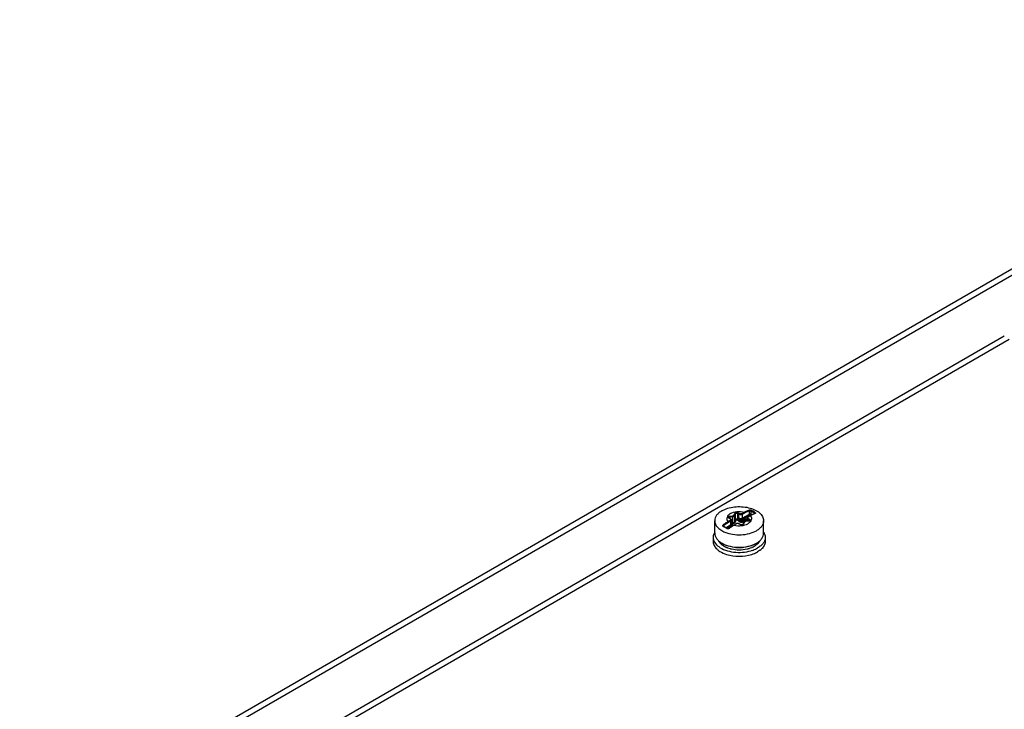
# Model space of a CAD drawing. Units: inches. Extents: x 0 to 340, y 0 to 220.
# Drawn here: x 272 to 278, y 173 to 178 of the extents above; entities that cross this region are included whole.
import ezdxf

# ---------------------------------------------------------------- set-up
doc = ezdxf.new("R2010")
doc.units = ezdxf.units.IN
doc.header["$LTSCALE"] = 18.7
doc.header["$MEASUREMENT"] = 0
doc.layers.get('0').update_dxf_attribs({"linetype": 'CONTINUOUS'})

msp = doc.modelspace()

# ---------------------------------------------------------------- linework, layer by layer
at = {"color": 7, "linetype": 'CONTINUOUS'}
for p, q in [((280.6344, 177.8112), (267.422, 170.1831)), ((280.6422, 177.7757), (267.4245, 170.1446)), ((276.1489, 174.6735), (276.1411, 174.6781)), ((276.142, 174.679), (276.143, 174.6782)), ((276.1508, 174.6737), (276.143, 174.6782)), ((276.1464, 174.6895), (276.1648, 174.6924)), ((276.1474, 174.6841), (276.1658, 174.687)), ((276.1474, 174.6757), (276.1474, 174.6841)), ((276.1658, 174.6472), (276.1658, 174.687)), ((276.1742, 174.6978), (276.1791, 174.7084)), ((276.178, 174.694), (276.1829, 174.7046)), ((276.178, 174.6542), (276.178, 174.694)), ((276.1829, 174.6681), (276.1829, 174.7046)), ((276.1962, 174.6702), (276.1962, 174.7067)), ((276.1962, 174.7067), (276.204, 174.7022)), ((276.199, 174.7115), (276.2068, 174.707)), ((276.204, 174.6765), (276.204, 174.7022)), ((276.2076, 174.6712), (276.204, 174.6765)), ((276.2235, 174.707), (276.2374, 174.7151)), ((276.2263, 174.7022), (276.2402, 174.7102)), ((276.2263, 174.6765), (276.2263, 174.7022)), ((276.268, 174.7006), (276.2263, 174.6765)), ((276.2708, 174.6957), (276.2291, 174.6716)), ((276.2551, 174.6765), (276.2551, 174.6581)), ((276.2745, 174.6927), (276.2605, 174.6847)), ((276.2625, 174.6845), (276.2612, 174.6837)), ((276.2764, 174.6926), (276.2625, 174.6845)), ((276.268, 174.7231), (276.268, 174.7006)), ((276.284, 174.6979), (276.2745, 174.6927)), ((276.2781, 174.6947), (276.2764, 174.6957)), ((276.2792, 174.7213), (276.2792, 174.7006)), ((276.2839, 174.6978), (276.2792, 174.7006)), ((276.3014, 174.7085), (276.3014, 174.7054)), ((276.0521, 174.5826), (276.0521, 174.6612)), ((276.1099, 174.6318), (276.1099, 174.6249)), ((276.1516, 174.6334), (276.1236, 174.6172)), ((276.1315, 174.6125), (276.1243, 174.6168)), ((276.1544, 174.6285), (276.1291, 174.6139)), ((276.1349, 174.6559), (276.1489, 174.6639)), ((276.1377, 174.651), (276.1516, 174.6591)), ((276.1525, 174.6209), (276.1436, 174.614)), ((276.1501, 174.6727), (276.1489, 174.6735)), ((276.1516, 174.6591), (276.1516, 174.6334)), ((276.1624, 174.6277), (276.1525, 174.6209)), ((276.1538, 174.6218), (276.158, 174.6307)), ((276.1562, 174.6408), (276.1572, 174.6393)), ((276.1563, 174.6655), (276.1563, 174.6398)), ((276.1565, 174.6406), (276.1563, 174.6408)), ((276.1574, 174.6394), (276.1565, 174.6406)), ((276.1572, 174.6393), (276.1576, 174.6392)), ((276.1576, 174.6392), (276.1574, 174.6394)), ((276.158, 174.6307), (276.1583, 174.6318)), ((276.1622, 174.6283), (276.1624, 174.6295)), ((276.1719, 174.6336), (276.1624, 174.6277)), ((276.1624, 174.6277), (276.1624, 174.6295)), ((276.1859, 174.6416), (276.1719, 174.6336)), ((276.1878, 174.6414), (276.1739, 174.6334)), ((276.207, 174.655), (276.1932, 174.666)), ((276.2097, 174.6591), (276.1962, 174.6702)), ((276.2123, 174.6369), (276.2045, 174.6414)), ((276.2143, 174.6371), (276.2065, 174.6416)), ((276.2076, 174.6712), (276.2097, 174.6685)), ((276.2097, 174.6591), (276.2097, 174.6685)), ((276.2139, 174.6362), (276.2123, 174.6369)), ((276.2253, 174.6696), (276.2438, 174.6724)), ((276.2263, 174.6642), (276.2448, 174.667)), ((276.2263, 174.6566), (276.2263, 174.6642)), ((276.2448, 174.6627), (276.2263, 174.6566)), ((276.2263, 174.6566), (276.2278, 174.6518)), ((276.2457, 174.6575), (276.2278, 174.6518)), ((276.2336, 174.6491), (276.2286, 174.6384)), ((276.2371, 174.6506), (276.2322, 174.64)), ((276.2358, 174.6522), (276.234, 174.6499)), ((276.2448, 174.6627), (276.2448, 174.667)), ((276.2448, 174.6627), (276.2465, 174.6578)), ((276.2465, 174.6578), (276.2457, 174.6575)), ((276.2644, 174.6596), (276.2459, 174.6567)), ((276.265, 174.6589), (276.2465, 174.656)), ((276.2536, 174.661), (276.2524, 174.6619)), ((276.2547, 174.6625), (276.2525, 174.6577)), ((276.2551, 174.663), (276.2547, 174.6625)), ((276.2547, 174.6625), (276.2548, 174.6626)), ((276.2597, 174.67), (276.2597, 174.6588)), ((276.2597, 174.67), (276.2675, 174.6655)), ((276.2625, 174.6749), (276.2703, 174.6704)), ((276.2648, 174.6596), (276.2666, 174.6601)), ((276.2675, 174.6605), (276.2675, 174.6655)), ((276.3592, 174.5826), (276.3592, 174.6612)), ((276.0417, 174.5567), (276.0417, 174.5323)), ((276.1307, 174.6109), (276.1288, 174.6118)), ((276.3696, 174.5567), (276.3696, 174.5323))]:
    msp.add_line(p, q, dxfattribs=at)
at = {"color": 3, "linetype": 'CONTINUOUS'}
for p, q in [((269.7433, 171.1305), (277.873, 175.8241)), ((269.8306, 171.141), (277.9038, 175.802))]:
    msp.add_line(p, q, dxfattribs=at)
at = {"color": 7, "linetype": 'CONTINUOUS'}
for points in [[(276.3029, 174.706), (276.294, 174.7025), (276.284, 174.6979)], [(276.304, 174.7065), (276.304, 174.7065), (276.3036, 174.7062), (276.3029, 174.706)], [(276.109, 174.6255), (276.1084, 174.6258), (276.1078, 174.6265), (276.1076, 174.6272)], [(276.1243, 174.6168), (276.1163, 174.6214), (276.109, 174.6254)], [(276.1436, 174.614), (276.1427, 174.6134), (276.1408, 174.6124), (276.1385, 174.6117), (276.1362, 174.6114), (276.1341, 174.6115)], [(276.1611, 174.6344), (276.1591, 174.6373), (276.1576, 174.6392)], [(276.1624, 174.6295), (276.1622, 174.631), (276.1611, 174.6344)], [(276.1341, 174.6115), (276.1322, 174.6121), (276.1315, 174.6125)]]:
    msp.add_lwpolyline(points, dxfattribs=at)
for centre, radius, start, end in [((276.1463, 174.6872), 0.0106, 236.52228, 240.02715), ((276.2663, 174.6773), 0.00813, 128.7963, 132.51557), ((276.0676, 174.3292), 0.4456, 58.34674, 61.654), ((276.0607, 174.3164), 0.4663, 58.4074, 61.59334), ((276.3491, 174.5763), 0.1367, 108.85658, 109.56289), ((276.3017, 174.7055), 0.00205, 20.21742, 23.43367), ((275.903, 174.2466), 0.4293, 58.27033, 61.7304), ((276.1367, 174.6247), 0.0142, 302.90865, 309.1014), ((276.145, 174.6664), 0.00813, 47.49105, 51.20395), ((276.1666, 175.1039), 0.4567, 268.69845, 269.90121), ((276.1632, 175.0715), 0.4293, 269.07199, 270.37166), ((276.1392, 174.6282), 0.0211, 31.02147, 31.75125), ((276.1562, 174.6296), 0.00623, 339.65831, 347.95988), ((276.2795, 174.453), 0.209, 120.34544, 120.77105), ((275.2066, 175.0081), 1.0339, 339.98434, 340.80048), ((275.4594, 174.9262), 0.7725, 339.13847, 340.24008), ((276.1939, 174.6276), 0.0161, 113.91111, 119.92287), ((276.1948, 174.6255), 0.0184, 108.46253, 113.93042), ((276.1975, 174.6255), 0.0184, 66.07284, 71.63575), ((276.1984, 174.6276), 0.0161, 60.07733, 66.09052), ((276.2319, 174.7086), 0.0426, 237.81632, 242.23327), ((276.2195, 174.6499), 0.0149, 247.72233, 251.59407), ((276.2219, 174.6915), 0.0222, 274.02193, 278.76869), ((276.222, 174.6925), 0.0287, 274.02482, 278.77158), ((276.2238, 174.6462), 0.0107, 299.96002, 302.87045), ((276.2422, 174.645), 0.00953, 149.5052, 155.0783), ((276.2498, 174.6351), 0.0212, 98.79251, 100.00775), ((276.2489, 174.655), 0.00297, 54.93384, 60.01638), ((276.2503, 174.6577), 0.00473, 43.55215, 45.34242), ((276.2504, 174.6578), 0.00448, 39.44756, 43.56889), ((276.2621, 174.6742), 0.0148, 278.79181, 280.50798), ((276.265, 174.6699), 0.0106, 300.01126, 303.4715), ((276.1709, 174.6478), 0.1476, 240.0031, 241.2354), ((276.1777, 174.6192), 0.136, 241.35062, 242.7405), ((276.18, 174.6238), 0.1412, 242.73928, 243.94556), ((276.1847, 174.6334), 0.1519, 243.97487, 247.55294), ((276.2369, 174.6134), 0.1294, 299.00523, 299.99692), ((276.2407, 174.6473), 0.1471, 298.78282, 299.99562), ((276.1443, 174.5664), 0.1147, 228.22707, 231.5527), ((276.1997, 174.6767), 0.1977, 255.09168, 256.3041), ((276.2009, 174.6813), 0.2024, 256.30356, 257.43112), ((276.2117, 174.6763), 0.1974, 282.97973, 285.74521), ((276.2164, 174.689), 0.2259, 286.36074, 286.91369), ((276.2671, 174.5664), 0.1146, 308.44468, 311.77217)]:
    msp.add_arc(centre, radius, start, end, dxfattribs=at)
for points, knots in [([(276.0971, 174.7239), (276.1085, 174.7304), (276.1342, 174.741), (276.1761, 174.7494), (276.2205, 174.7507), (276.2637, 174.7446), (276.3021, 174.7317), (276.333, 174.713), (276.3539, 174.6892), (276.3592, 174.67), (276.3592, 174.6612)], [0, 0, 0, 0, 0.12882, 0.270567, 0.417883, 0.562387, 0.696203, 0.813595, 0.913067, 1, 1, 1, 1]), ([(276.0971, 174.7239), (276.0904, 174.72), (276.0781, 174.7116), (276.0635, 174.6962), (276.0543, 174.6792), (276.0521, 174.667), (276.0521, 174.6612)], [0, 0, 0, 0, 0.289808, 0.549049, 0.782229, 1, 1, 1, 1]), ([(276.1508, 174.7059), (276.1458, 174.7029), (276.1369, 174.6964), (276.1283, 174.6832), (276.1275, 174.6682), (276.132, 174.6597), (276.1349, 174.6559)], [0, 0, 0, 0, 0.291487, 0.53753, 0.761122, 1, 1, 1, 1]), ([(276.1405, 174.6784), (276.1394, 174.6791), (276.1373, 174.681), (276.1377, 174.6855), (276.1415, 174.6883), (276.1446, 174.6892), (276.1464, 174.6895)], [0, 0, 0, 0, 0.236082, 0.435872, 0.683745, 1, 1, 1, 1]), ([(276.1411, 174.6781), (276.1412, 174.6782), (276.1418, 174.6784), (276.1426, 174.6785), (276.143, 174.6782)], [0, 0, 0, 0, 0.295352, 1, 1, 1, 1]), ([(276.1415, 174.6797), (276.1415, 174.6802), (276.1424, 174.6828), (276.1453, 174.6838), (276.1474, 174.6841)], [0, 0, 0, 0, 0.197909, 1, 1, 1, 1]), ([(276.1415, 174.6797), (276.1415, 174.6797), (276.1416, 174.6791), (276.1418, 174.6792), (276.142, 174.679)], [0, 0, 0, 0, 0.149625, 1, 1, 1, 1]), ([(276.1464, 174.6895), (276.1465, 174.6892), (276.1471, 174.6874), (276.1474, 174.6856), (276.1474, 174.6841)], [0, 0, 0, 0, 0.208739, 1, 1, 1, 1]), ([(276.1508, 174.7059), (276.1631, 174.713), (276.1926, 174.7208), (276.2226, 174.7189), (276.2374, 174.7151)], [0, 0, 0, 0, 0.481767, 1, 1, 1, 1]), ([(276.1648, 174.6924), (276.1659, 174.6925), (276.1694, 174.6934), (276.1731, 174.6955), (276.1742, 174.6978)], [0, 0, 0, 0, 0.298406, 1, 1, 1, 1]), ([(276.1648, 174.6924), (276.165, 174.692), (276.1656, 174.6903), (276.1658, 174.6884), (276.1658, 174.687)], [0, 0, 0, 0, 0.208739, 1, 1, 1, 1]), ([(276.1658, 174.687), (276.1672, 174.6872), (276.1718, 174.6882), (276.1766, 174.691), (276.178, 174.694)], [0, 0, 0, 0, 0.298407, 1, 1, 1, 1]), ([(276.1742, 174.6978), (276.1752, 174.6976), (276.177, 174.6968), (276.178, 174.6949), (276.178, 174.694)], [0, 0, 0, 0, 0.528524, 1, 1, 1, 1]), ([(276.1791, 174.7084), (276.1805, 174.7114), (276.1865, 174.7136), (276.1935, 174.7136), (276.1974, 174.7124), (276.199, 174.7115)], [0, 0, 0, 0, 0.451934, 0.738446, 1, 1, 1, 1]), ([(276.1791, 174.7084), (276.1801, 174.7083), (276.182, 174.7074), (276.1829, 174.7055), (276.1829, 174.7046)], [0, 0, 0, 0, 0.528524, 1, 1, 1, 1]), ([(276.1829, 174.7046), (276.1838, 174.7066), (276.1891, 174.7086), (276.194, 174.708), (276.1962, 174.7067)], [0, 0, 0, 0, 0.455147, 1, 1, 1, 1]), ([(276.204, 174.7022), (276.2073, 174.7003), (276.2152, 174.6988), (276.223, 174.7003), (276.2263, 174.7022)], [0, 0, 0, 0, 0.5, 1, 1, 1, 1]), ([(276.2263, 174.6765), (276.223, 174.6746), (276.2152, 174.673), (276.2073, 174.6746), (276.204, 174.6765)], [0, 0, 0, 0, 0.5, 1, 1, 1, 1]), ([(276.2068, 174.707), (276.2093, 174.7056), (276.2152, 174.7044), (276.221, 174.7056), (276.2235, 174.707)], [0, 0, 0, 0, 0.5, 1, 1, 1, 1]), ([(276.2374, 174.7151), (276.2398, 174.7164), (276.2489, 174.7215), (276.2584, 174.7258), (276.2657, 174.7283)], [0, 0, 0, 0, 0.260062, 1, 1, 1, 1]), ([(276.2402, 174.7102), (276.2425, 174.7116), (276.2515, 174.7165), (276.2609, 174.7207), (276.268, 174.7231)], [0, 0, 0, 0, 0.260162, 1, 1, 1, 1]), ([(276.2551, 174.6765), (276.2551, 174.6781), (276.2563, 174.6816), (276.259, 174.6838), (276.2605, 174.6847)], [0, 0, 0, 0, 0.488635, 1, 1, 1, 1]), ([(276.2551, 174.6765), (276.2551, 174.6752), (276.2562, 174.6725), (276.2584, 174.6708), (276.2597, 174.67)], [0, 0, 0, 0, 0.449239, 1, 1, 1, 1]), ([(276.2608, 174.6833), (276.2602, 174.6827), (276.2591, 174.6814), (276.2588, 174.6778), (276.261, 174.6757), (276.2625, 174.6749)], [0, 0, 0, 0, 0.255342, 0.480592, 1, 1, 1, 1]), ([(276.2764, 174.6926), (276.2794, 174.6888), (276.2839, 174.6802), (276.283, 174.6653), (276.2744, 174.652), (276.2656, 174.6455), (276.2605, 174.6425)], [0, 0, 0, 0, 0.238878, 0.46247, 0.708513, 1, 1, 1, 1]), ([(276.2625, 174.6845), (276.2623, 174.6846), (276.2617, 174.6849), (276.2609, 174.6849), (276.2605, 174.6847)], [0, 0, 0, 0, 0.295352, 1, 1, 1, 1]), ([(276.2657, 174.7283), (276.2683, 174.7292), (276.2743, 174.7293), (276.28, 174.7279), (276.2826, 174.7265)], [0, 0, 0, 0, 0.486004, 1, 1, 1, 1]), ([(276.2657, 174.7283), (276.2661, 174.7281), (276.2676, 174.7268), (276.2683, 174.7246), (276.268, 174.7231)], [0, 0, 0, 0, 0.23378, 1, 1, 1, 1]), ([(276.268, 174.7231), (276.2698, 174.7235), (276.2737, 174.7233), (276.2774, 174.7222), (276.2792, 174.7213)], [0, 0, 0, 0, 0.479808, 1, 1, 1, 1]), ([(276.2792, 174.7006), (276.2775, 174.7015), (276.2736, 174.7023), (276.2697, 174.7015), (276.268, 174.7006)], [0, 0, 0, 0, 0.5, 1, 1, 1, 1]), ([(276.2764, 174.6926), (276.2762, 174.6927), (276.2756, 174.6929), (276.2749, 174.693), (276.2745, 174.6927)], [0, 0, 0, 0, 0.294963, 1, 1, 1, 1]), ([(276.3033, 174.7051), (276.3011, 174.7043), (276.2918, 174.7007), (276.283, 174.6963), (276.2764, 174.6926)], [0, 0, 0, 0, 0.240443, 1, 1, 1, 1]), ([(276.2826, 174.7265), (276.2821, 174.7264), (276.2802, 174.7252), (276.2791, 174.723), (276.2792, 174.7213)], [0, 0, 0, 0, 0.224206, 1, 1, 1, 1]), ([(276.305, 174.7135), (276.304, 174.7132), (276.3023, 174.7116), (276.3015, 174.7096), (276.3014, 174.7085)], [0, 0, 0, 0, 0.482478, 1, 1, 1, 1]), ([(276.3014, 174.7085), (276.3017, 174.7083), (276.3025, 174.7077), (276.3033, 174.707), (276.3036, 174.7063)], [0, 0, 0, 0, 0.304373, 1, 1, 1, 1]), ([(276.305, 174.7135), (276.3066, 174.7125), (276.3094, 174.7102), (276.3075, 174.7066), (276.3058, 174.7059), (276.3049, 174.7056)], [0, 0, 0, 0, 0.521893, 0.725206, 1, 1, 1, 1]), ([(276.0521, 174.6612), (276.0521, 174.6541), (276.0554, 174.6391), (276.069, 174.619), (276.0898, 174.6018), (276.1068, 174.593), (276.1162, 174.5892)], [0, 0, 0, 0, 0.209117, 0.439025, 0.701893, 1, 1, 1, 1]), ([(276.1063, 174.6247), (276.1053, 174.6253), (276.1035, 174.6268), (276.1022, 174.6315), (276.1046, 174.6349), (276.1064, 174.6364)], [0, 0, 0, 0, 0.251866, 0.481294, 1, 1, 1, 1]), ([(276.1063, 174.6247), (276.1065, 174.6249), (276.1073, 174.6255), (276.1084, 174.6258), (276.109, 174.6255)], [0, 0, 0, 0, 0.305828, 1, 1, 1, 1]), ([(276.1064, 174.6364), (276.1088, 174.6382), (276.1179, 174.6453), (276.1275, 174.6516), (276.1349, 174.6559)], [0, 0, 0, 0, 0.258184, 1, 1, 1, 1]), ([(276.1064, 174.6364), (276.1073, 174.6359), (276.1087, 174.6345), (276.1097, 174.6328), (276.1099, 174.6318)], [0, 0, 0, 0, 0.509392, 1, 1, 1, 1]), ([(276.1076, 174.6272), (276.1076, 174.6276), (276.1078, 174.6294), (276.1089, 174.6309), (276.1099, 174.6318)], [0, 0, 0, 0, 0.229733, 1, 1, 1, 1]), ([(276.1099, 174.6318), (276.1122, 174.6337), (276.1211, 174.6406), (276.1305, 174.6469), (276.1377, 174.651)], [0, 0, 0, 0, 0.258376, 1, 1, 1, 1]), ([(276.1457, 174.6137), (276.1455, 174.6138), (276.1449, 174.6142), (276.144, 174.6143), (276.1436, 174.614)], [0, 0, 0, 0, 0.328327, 1, 1, 1, 1]), ([(276.1726, 174.6326), (276.1703, 174.6312), (276.161, 174.6254), (276.1521, 174.6189), (276.1457, 174.6137)], [0, 0, 0, 0, 0.241886, 1, 1, 1, 1]), ([(276.1489, 174.6735), (276.149, 174.6736), (276.1496, 174.6739), (276.1504, 174.674), (276.1508, 174.6737)], [0, 0, 0, 0, 0.295352, 1, 1, 1, 1]), ([(276.1489, 174.6639), (276.1504, 174.6648), (276.1526, 174.6669), (276.1522, 174.6704), (276.1511, 174.6718), (276.1505, 174.6724)], [0, 0, 0, 0, 0.519397, 0.744647, 1, 1, 1, 1]), ([(276.1508, 174.6737), (276.1523, 174.6729), (276.1551, 174.6706), (276.1563, 174.6672), (276.1563, 174.6655)], [0, 0, 0, 0, 0.511343, 1, 1, 1, 1]), ([(276.1516, 174.6591), (276.1529, 174.6598), (276.1552, 174.6615), (276.1563, 174.6643), (276.1563, 174.6655)], [0, 0, 0, 0, 0.550766, 1, 1, 1, 1]), ([(276.1563, 174.6398), (276.1563, 174.6386), (276.1552, 174.6358), (276.1529, 174.6341), (276.1516, 174.6334)], [0, 0, 0, 0, 0.449233, 1, 1, 1, 1]), ([(276.1583, 174.6318), (276.1581, 174.6315), (276.1569, 174.6302), (276.1556, 174.6292), (276.1544, 174.6285)], [0, 0, 0, 0, 0.232152, 1, 1, 1, 1]), ([(276.1573, 174.639), (276.158, 174.6379), (276.1592, 174.6355), (276.1588, 174.6328), (276.1583, 174.6318)], [0, 0, 0, 0, 0.542088, 1, 1, 1, 1]), ([(276.158, 174.6307), (276.1585, 174.6306), (276.1602, 174.6301), (276.1616, 174.6285), (276.1618, 174.6272)], [0, 0, 0, 0, 0.268955, 1, 1, 1, 1]), ([(276.1583, 174.6318), (276.1593, 174.6317), (276.1612, 174.631), (276.1622, 174.6292), (276.1622, 174.6283)], [0, 0, 0, 0, 0.533043, 1, 1, 1, 1]), ([(276.1658, 174.6472), (276.1656, 174.6459), (276.1655, 174.6442), (276.1659, 174.6426), (276.166, 174.6422)], [0, 0, 0, 0, 0.774914, 1, 1, 1, 1]), ([(276.178, 174.6542), (276.1772, 174.6521), (276.1737, 174.6479), (276.1685, 174.6471), (276.1658, 174.6472)], [0, 0, 0, 0, 0.468439, 1, 1, 1, 1]), ([(276.1813, 174.651), (276.1802, 174.6484), (276.1757, 174.6434), (276.1693, 174.6423), (276.166, 174.6422)], [0, 0, 0, 0, 0.463904, 1, 1, 1, 1]), ([(276.1739, 174.6334), (276.1737, 174.6335), (276.1731, 174.6338), (276.1723, 174.6338), (276.1719, 174.6336)], [0, 0, 0, 0, 0.294964, 1, 1, 1, 1]), ([(276.1739, 174.6334), (276.1887, 174.6295), (276.2187, 174.6276), (276.2482, 174.6354), (276.2605, 174.6425)], [0, 0, 0, 0, 0.518233, 1, 1, 1, 1]), ([(276.178, 174.6542), (276.178, 174.6539), (276.1785, 174.6524), (276.1801, 174.6514), (276.1813, 174.651)], [0, 0, 0, 0, 0.213944, 1, 1, 1, 1]), ([(276.1962, 174.6702), (276.1941, 174.6717), (276.189, 174.6727), (276.1838, 174.6702), (276.1829, 174.6681)], [0, 0, 0, 0, 0.539017, 1, 1, 1, 1]), ([(276.1829, 174.6681), (276.183, 174.6678), (276.1835, 174.6662), (276.1852, 174.6653), (276.1864, 174.665)], [0, 0, 0, 0, 0.209462, 1, 1, 1, 1]), ([(276.1878, 174.6414), (276.1877, 174.6415), (276.1871, 174.6418), (276.1863, 174.6418), (276.1859, 174.6416)], [0, 0, 0, 0, 0.295352, 1, 1, 1, 1]), ([(276.1932, 174.666), (276.1922, 174.6669), (276.1895, 174.6676), (276.1868, 174.6661), (276.1864, 174.665)], [0, 0, 0, 0, 0.533191, 1, 1, 1, 1]), ([(276.2045, 174.6414), (276.2021, 174.6428), (276.1962, 174.644), (276.1903, 174.6428), (276.1878, 174.6414)], [0, 0, 0, 0, 0.5, 1, 1, 1, 1]), ([(276.1962, 174.6702), (276.1961, 174.6698), (276.1955, 174.6682), (276.1943, 174.6668), (276.1932, 174.666)], [0, 0, 0, 0, 0.221463, 1, 1, 1, 1]), ([(276.2045, 174.6414), (276.2047, 174.6415), (276.2053, 174.6418), (276.2061, 174.6418), (276.2065, 174.6416)], [0, 0, 0, 0, 0.295352, 1, 1, 1, 1]), ([(276.2097, 174.6591), (276.2097, 174.6588), (276.2091, 174.6572), (276.208, 174.6558), (276.207, 174.655)], [0, 0, 0, 0, 0.222847, 1, 1, 1, 1]), ([(276.2278, 174.6518), (276.2243, 174.6507), (276.2168, 174.65), (276.2097, 174.6529), (276.207, 174.655)], [0, 0, 0, 0, 0.515336, 1, 1, 1, 1]), ([(276.212, 174.6709), (276.2118, 174.6707), (276.2109, 174.67), (276.2101, 174.6692), (276.2097, 174.6685)], [0, 0, 0, 0, 0.28442, 1, 1, 1, 1]), ([(276.2097, 174.6685), (276.2123, 174.6658), (276.2176, 174.6638), (276.2227, 174.6638), (276.224, 174.6639)], [0, 0, 0, 0, 0.740062, 1, 1, 1, 1]), ([(276.2263, 174.6566), (276.2235, 174.6556), (276.2175, 174.6549), (276.2119, 174.6573), (276.2097, 174.6591)], [0, 0, 0, 0, 0.514289, 1, 1, 1, 1]), ([(276.2123, 174.6369), (276.2125, 174.637), (276.2131, 174.6373), (276.2139, 174.6373), (276.2143, 174.6371)], [0, 0, 0, 0, 0.295352, 1, 1, 1, 1]), ([(276.2143, 174.6371), (276.2169, 174.6356), (276.2217, 174.6352), (276.2265, 174.6366), (276.2283, 174.6378), (276.2286, 174.6384)], [0, 0, 0, 0, 0.589331, 0.865822, 1, 1, 1, 1]), ([(276.2291, 174.6369), (276.2281, 174.6363), (276.2236, 174.6345), (276.2183, 174.6346), (276.2148, 174.6358)], [0, 0, 0, 0, 0.23319, 1, 1, 1, 1]), ([(276.2291, 174.6716), (276.2287, 174.6714), (276.2269, 174.6705), (276.225, 174.6698), (276.2235, 174.6694)], [0, 0, 0, 0, 0.236636, 1, 1, 1, 1]), ([(276.224, 174.6639), (276.224, 174.6654), (276.2238, 174.6672), (276.2236, 174.669), (276.2235, 174.6694)], [0, 0, 0, 0, 0.795614, 1, 1, 1, 1]), ([(276.2253, 174.6696), (276.2255, 174.6692), (276.2261, 174.6675), (276.2263, 174.6656), (276.2263, 174.6642)], [0, 0, 0, 0, 0.208739, 1, 1, 1, 1]), ([(276.2322, 174.64), (276.2315, 174.6401), (276.23, 174.64), (276.2289, 174.639), (276.2286, 174.6384)], [0, 0, 0, 0, 0.533707, 1, 1, 1, 1]), ([(276.2322, 174.64), (276.2321, 174.6397), (276.2314, 174.6386), (276.2304, 174.6377), (276.2296, 174.6372)], [0, 0, 0, 0, 0.227047, 1, 1, 1, 1]), ([(276.2371, 174.6506), (276.2364, 174.6507), (276.235, 174.6506), (276.2338, 174.6496), (276.2336, 174.6491)], [0, 0, 0, 0, 0.533707, 1, 1, 1, 1]), ([(276.2459, 174.6567), (276.2449, 174.6566), (276.2413, 174.6558), (276.2378, 174.6541), (276.2358, 174.6522)], [0, 0, 0, 0, 0.267987, 1, 1, 1, 1]), ([(276.2461, 174.656), (276.245, 174.6558), (276.2417, 174.6549), (276.2382, 174.6529), (276.2371, 174.6506)], [0, 0, 0, 0, 0.297925, 1, 1, 1, 1]), ([(276.2438, 174.6724), (276.2448, 174.6726), (276.2486, 174.6729), (276.2526, 174.6721), (276.2551, 174.6707)], [0, 0, 0, 0, 0.262486, 1, 1, 1, 1]), ([(276.2438, 174.6724), (276.2439, 174.6721), (276.2445, 174.6703), (276.2448, 174.6685), (276.2448, 174.667)], [0, 0, 0, 0, 0.208739, 1, 1, 1, 1]), ([(276.2448, 174.667), (276.246, 174.6672), (276.2495, 174.6674), (276.2548, 174.6652), (276.2548, 174.6626)], [0, 0, 0, 0, 0.315693, 1, 1, 1, 1]), ([(276.2524, 174.6619), (276.2519, 174.6622), (276.2495, 174.6632), (276.2467, 174.6631), (276.2448, 174.6627)], [0, 0, 0, 0, 0.229313, 1, 1, 1, 1]), ([(276.2504, 174.6576), (276.2501, 174.6577), (276.2489, 174.6582), (276.2474, 174.6581), (276.2465, 174.6578)], [0, 0, 0, 0, 0.229616, 1, 1, 1, 1]), ([(276.2703, 174.6607), (276.2699, 174.6604), (276.2682, 174.6596), (276.2664, 174.6591), (276.265, 174.6589)], [0, 0, 0, 0, 0.232432, 1, 1, 1, 1]), ([(276.2666, 174.6601), (276.2672, 174.6603), (276.2682, 174.6606), (276.2693, 174.6617), (276.2697, 174.6618), (276.2698, 174.6623), (276.2698, 174.6623)], [0, 0, 0, 0, 0.473515, 0.809006, 0.971797, 1, 1, 1, 1]), ([(276.2675, 174.6655), (276.2679, 174.6653), (276.269, 174.6646), (276.2698, 174.6633), (276.2698, 174.6623)], [0, 0, 0, 0, 0.295504, 1, 1, 1, 1]), ([(276.2703, 174.6704), (276.272, 174.6694), (276.2744, 174.6669), (276.2732, 174.6629), (276.2717, 174.6616), (276.2708, 174.661)], [0, 0, 0, 0, 0.50032, 0.72733, 1, 1, 1, 1]), ([(276.3592, 174.6612), (276.3592, 174.6553), (276.3571, 174.6431), (276.3478, 174.6262), (276.3332, 174.6108), (276.321, 174.6024), (276.3142, 174.5985)], [0, 0, 0, 0, 0.217771, 0.450951, 0.710192, 1, 1, 1, 1]), ([(276.0518, 174.5894), (276.0486, 174.5844), (276.0435, 174.5739), (276.0417, 174.5623), (276.0417, 174.5567)], [0, 0, 0, 0, 0.514078, 1, 1, 1, 1]), ([(276.0417, 174.5567), (276.0417, 174.5514), (276.0433, 174.5404), (276.0532, 174.5187), (276.0668, 174.5055), (276.0771, 174.498)], [0, 0, 0, 0, 0.224882, 0.461591, 1, 1, 1, 1]), ([(276.0521, 174.5826), (276.0521, 174.5767), (276.0543, 174.5646), (276.0635, 174.5476), (276.0781, 174.5322), (276.0904, 174.5238), (276.0971, 174.5199)], [0, 0, 0, 0, 0.217772, 0.450951, 0.7102, 1, 1, 1, 1]), ([(276.1162, 174.5892), (276.1317, 174.5827), (276.1655, 174.5738), (276.2179, 174.5711), (276.2689, 174.5785), (276.3005, 174.5906), (276.3142, 174.5985)], [0, 0, 0, 0, 0.246593, 0.509312, 0.767051, 1, 1, 1, 1]), ([(276.1288, 174.6118), (276.129, 174.612), (276.1297, 174.6125), (276.1309, 174.6128), (276.1315, 174.6125)], [0, 0, 0, 0, 0.314574, 1, 1, 1, 1]), ([(276.1444, 174.6128), (276.1414, 174.6109), (276.1364, 174.6095), (276.1318, 174.6105), (276.1307, 174.6109)], [0, 0, 0, 0, 0.756997, 1, 1, 1, 1]), ([(276.3142, 174.5199), (276.321, 174.5238), (276.3332, 174.5322), (276.3478, 174.5476), (276.3571, 174.5646), (276.3592, 174.5767), (276.3592, 174.5826)], [0, 0, 0, 0, 0.289801, 0.549039, 0.782224, 1, 1, 1, 1]), ([(276.3696, 174.5567), (276.3696, 174.5505), (276.3673, 174.5374), (276.3575, 174.5193), (276.3419, 174.5029), (276.3288, 174.4939), (276.3216, 174.4898)], [0, 0, 0, 0, 0.217771, 0.450953, 0.71019, 1, 1, 1, 1]), ([(276.3596, 174.5894), (276.3627, 174.5844), (276.3678, 174.5739), (276.3696, 174.5623), (276.3696, 174.5567)], [0, 0, 0, 0, 0.514077, 1, 1, 1, 1]), ([(276.0417, 174.5323), (276.0417, 174.5248), (276.0451, 174.5089), (276.0541, 174.4955), (276.0596, 174.4893)], [0, 0, 0, 0, 0.476576, 1, 1, 1, 1]), ([(276.0751, 174.5354), (276.0761, 174.5335), (276.0806, 174.5255), (276.0869, 174.5185), (276.0921, 174.5139)], [0, 0, 0, 0, 0.235262, 1, 1, 1, 1]), ([(276.0771, 174.498), (276.0897, 174.4887), (276.1202, 174.4738), (276.1713, 174.4623), (276.2261, 174.461), (276.2626, 174.4672), (276.28, 174.4723)], [0, 0, 0, 0, 0.22308, 0.476089, 0.741861, 1, 1, 1, 1]), ([(276.0921, 174.5139), (276.0936, 174.5126), (276.1, 174.5073), (276.1069, 174.5028), (276.1124, 174.4998)], [0, 0, 0, 0, 0.238345, 1, 1, 1, 1]), ([(276.0999, 174.5184), (276.1151, 174.51), (276.15, 174.4978), (276.2057, 174.4919), (276.2614, 174.4978), (276.2963, 174.51), (276.3115, 174.5184)], [0, 0, 0, 0, 0.238028, 0.500027, 0.76201, 1, 1, 1, 1]), ([(276.0999, 174.5183), (276.1019, 174.5171), (276.1107, 174.5124), (276.1198, 174.5085), (276.1269, 174.5059)], [0, 0, 0, 0, 0.240521, 1, 1, 1, 1]), ([(276.1267, 174.4931), (276.1284, 174.4923), (276.1357, 174.4895), (276.1432, 174.4871), (276.1489, 174.4856)], [0, 0, 0, 0, 0.243726, 1, 1, 1, 1]), ([(276.1269, 174.5059), (276.152, 174.497), (276.2058, 174.489), (276.2596, 174.497), (276.2846, 174.506)], [0, 0, 0, 0, 0.50007, 1, 1, 1, 1]), ([(276.2652, 174.4864), (276.2669, 174.4868), (276.2734, 174.4888), (276.2798, 174.491), (276.2844, 174.493)], [0, 0, 0, 0, 0.255398, 1, 1, 1, 1]), ([(276.2821, 174.473), (276.2857, 174.474), (276.2993, 174.4786), (276.3124, 174.4845), (276.3216, 174.4898)], [0, 0, 0, 0, 0.261571, 1, 1, 1, 1]), ([(276.2845, 174.493), (276.2858, 174.4935), (276.291, 174.4957), (276.296, 174.4982), (276.2996, 174.5002)], [0, 0, 0, 0, 0.256168, 1, 1, 1, 1]), ([(276.2846, 174.506), (276.287, 174.5069), (276.2962, 174.5104), (276.3051, 174.5147), (276.3115, 174.5183)], [0, 0, 0, 0, 0.259352, 1, 1, 1, 1]), ([(276.3208, 174.5153), (276.3194, 174.514), (276.3134, 174.5088), (276.3068, 174.5044), (276.3016, 174.5013)], [0, 0, 0, 0, 0.238505, 1, 1, 1, 1]), ([(276.3367, 174.5366), (276.3359, 174.5347), (276.3317, 174.5268), (276.3257, 174.5199), (276.3208, 174.5153)], [0, 0, 0, 0, 0.235829, 1, 1, 1, 1]), ([(276.3696, 174.5323), (276.3696, 174.5248), (276.3662, 174.5089), (276.3572, 174.4955), (276.3518, 174.4893)], [0, 0, 0, 0, 0.476575, 1, 1, 1, 1]), ([(276.0596, 174.4893), (276.0602, 174.4886), (276.0629, 174.4857), (276.0657, 174.4829), (276.0679, 174.4809)], [0, 0, 0, 0, 0.244557, 1, 1, 1, 1]), ([(276.073, 174.4766), (276.0767, 174.4737), (276.0932, 174.4621), (276.112, 174.454), (276.1268, 174.4493)], [0, 0, 0, 0, 0.230878, 1, 1, 1, 1]), ([(276.1268, 174.4493), (276.1521, 174.4413), (276.2057, 174.434), (276.2592, 174.4413), (276.2846, 174.4493)], [0, 0, 0, 0, 0.500001, 1, 1, 1, 1]), ([(276.1568, 174.4837), (276.173, 174.48), (276.2064, 174.4767), (276.2398, 174.4803), (276.256, 174.484)], [0, 0, 0, 0, 0.500363, 1, 1, 1, 1]), ([(276.2846, 174.4493), (276.2879, 174.4504), (276.3007, 174.4547), (276.313, 174.4604), (276.3216, 174.4653)], [0, 0, 0, 0, 0.261065, 1, 1, 1, 1]), ([(276.3383, 174.4766), (276.3371, 174.4756), (276.3317, 174.4715), (276.326, 174.4679), (276.3216, 174.4653)], [0, 0, 0, 0, 0.242276, 1, 1, 1, 1]), ([(276.3518, 174.4893), (276.3511, 174.4886), (276.3485, 174.4857), (276.3456, 174.4829), (276.3434, 174.4809)], [0, 0, 0, 0, 0.244552, 1, 1, 1, 1])]:
    msp.add_open_spline(points, degree=3, knots=knots, dxfattribs=at)
for points in [[(276.199, 174.7115), (276.1974, 174.7106), (276.1962, 174.7085), (276.1962, 174.7067)], [(276.2068, 174.707), (276.2052, 174.7061), (276.204, 174.704), (276.204, 174.7022)], [(276.2092, 174.6726), (276.2073, 174.6737), (276.2056, 174.675), (276.204, 174.6765)], [(276.2235, 174.707), (276.2251, 174.7061), (276.2263, 174.704), (276.2263, 174.7022)], [(276.2263, 174.6765), (276.2263, 174.6746), (276.2275, 174.6726), (276.2291, 174.6716)], [(276.2374, 174.7151), (276.2391, 174.7141), (276.2402, 174.7121), (276.2402, 174.7102)], [(276.268, 174.7006), (276.268, 174.6987), (276.2692, 174.6967), (276.2708, 174.6957)], [(276.2764, 174.6957), (276.2748, 174.6967), (276.2724, 174.6967), (276.2708, 174.6957)], [(276.2792, 174.7006), (276.2792, 174.6987), (276.278, 174.6967), (276.2764, 174.6957)], [(276.3049, 174.7056), (276.3043, 174.706), (276.3036, 174.7062), (276.3029, 174.706)], [(276.1349, 174.6559), (276.1365, 174.6549), (276.1377, 174.6529), (276.1377, 174.651)], [(276.1489, 174.6639), (276.1505, 174.663), (276.1516, 174.6609), (276.1516, 174.6591)], [(276.1516, 174.6334), (276.1516, 174.6315), (276.1528, 174.6295), (276.1544, 174.6285)], [(276.2033, 174.643), (276.1988, 174.6445), (276.1935, 174.6445), (276.189, 174.643)], [(276.2235, 174.6694), (276.2197, 174.6688), (276.2154, 174.6691), (276.212, 174.6709)], [(276.2465, 174.656), (276.2464, 174.6563), (276.2462, 174.6566), (276.2459, 174.6567)], [(276.2625, 174.6749), (276.2609, 174.6739), (276.2597, 174.6719), (276.2597, 174.67)], [(276.265, 174.6589), (276.2649, 174.6592), (276.2646, 174.6595), (276.2644, 174.6596)], [(276.2703, 174.6704), (276.2687, 174.6694), (276.2675, 174.6674), (276.2675, 174.6655)], [(276.2844, 174.493), (276.2844, 174.493), (276.2845, 174.493), (276.2845, 174.493)]]:
    msp.add_open_spline(points, degree=3, dxfattribs=at)

doc.saveas('drawing.dxf')
